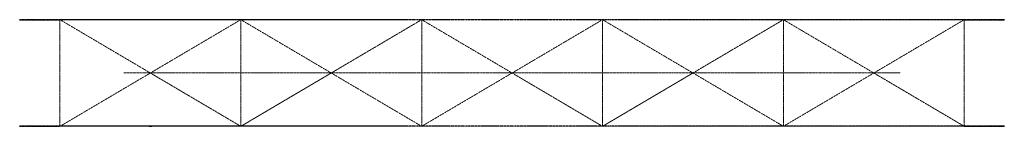
# Model space of a CAD drawing. Units: inches. Extents: x 49418 to 67874, y 0 to 2000.
import ezdxf

# ---------------------------------------------------------------- set-up
doc = ezdxf.new("R2010")
doc.units = ezdxf.units.IN
doc.header["$MEASUREMENT"] = 0
doc.linetypes.add('CENTER', pattern=[2, 1.25, -0.25, 0.25, -0.25])
doc.layers.get('DEFPOINTS').update_dxf_attribs({"color": 8})
doc.layers.add('Handrail', color=30, linetype='Continuous')
doc.layers.add('S-_ANOTGRID_--', color=8, linetype='CENTER', lineweight=0)

msp = doc.modelspace()

# ---------------------------------------------------------------- linework, layer by layer
at = {"extrusion": (0, -1, 0)}
msp.add_line((51868, 1000, 999), (51868, 1000, 999), dxfattribs=at)
at = {"layer": 'DEFPOINTS', "extrusion": (0, -1, 0)}
for p, q in [((51843, 0, 2583), (51893, 0, 2583)), ((56978, 0, 2833), (56928, 0, 2833))]:
    msp.add_line(p, q, dxfattribs=at)
at = {"layer": 'Handrail', "linetype": 'CENTER', "ltscale": 0.1, "extrusion": (0, -1, 0)}
for p, q in [((56648, 2000, 3908), (50173, 2000, 3684)), ((56667, 2000, 3358), (50173, 2000, 3132)), ((60648, 2000, 3908), (56648, 2000, 3908)), ((60648, 2000, 3358), (56648, 2000, 3358)), ((67121, 2000, 3134), (60629, 2000, 3358)), ((67121, 2000, 3684), (60648, 2000, 3908)), ((56648, 0, 3908), (50173, 0, 3684)), ((56667, 0, 3358), (50173, 0, 3132)), ((60648, 0, 3908), (56648, 0, 3908)), ((60648, 0, 3358), (56648, 0, 3358)), ((67121, 0, 3134), (60629, 0, 3358)), ((67121, 0, 3684), (60648, 0, 3908))]:
    msp.add_line(p, q, dxfattribs=at)
at = {"layer": 'Handrail', "extrusion": (0, -1, 0)}
for p, q in [((50173, 2000, 2525), (50173, 2000, 3684)), ((51866, 2000, 2583), (51866, 2000, 3742)), ((53561, 2000, 2642), (53561, 2000, 3801)), ((55256, 2000, 2701), (55256, 2000, 3860)), ((56951, 2000, 2749), (56951, 2000, 3908)), ((58646, 2000, 2749), (58646, 2000, 3908)), ((60341, 2000, 2749), (60341, 2000, 3908)), ((62036, 2000, 2701), (62036, 2000, 3860)), ((63731, 2000, 2642), (63731, 2000, 3801)), ((65426, 2000, 2583), (65426, 2000, 3743)), ((67121, 2000, 2525), (67121, 2000, 3684)), ((51866, 0, 2583), (51866, 0, 3742)), ((53561, 0, 2642), (53561, 0, 3801)), ((55256, 0, 2701), (55256, 0, 3860)), ((56951, 0, 2749), (56951, 0, 3908)), ((58646, 0, 2749), (58646, 0, 3908)), ((60341, 0, 2749), (60341, 0, 3908)), ((62036, 0, 2701), (62036, 0, 3860)), ((63731, 0, 2642), (63731, 0, 3801)), ((65426, 0, 2583), (65426, 0, 3743)), ((67121, 0, 2525), (67121, 0, 3684)), ((50173, 0, 2525), (50173, 0, 3684))]:
    msp.add_line(p, q, dxfattribs=at)
at = {"layer": 'Handrail', "linetype": 'CENTER', "ltscale": 0.1, "extrusion": (0, -1, 0), "elevation": -2000}
for points in [[(50171, 3134), (49548, 3112, -0.424381), (49418, 3237), (49418, 3537, -0.404119), (49539, 3662), (50171, 3684)], [(67121, 3134), (67744, 3112, 0.424381), (67874, 3237), (67874, 3537, 0.404119), (67753, 3662), (67121, 3684)]]:
    msp.add_lwpolyline(points, format="xyb", dxfattribs=at)
at = {"layer": 'Handrail', "linetype": 'CENTER', "ltscale": 0.1, "extrusion": (0, -1, 0)}
for points in [[(50171, 3134), (49548, 3112, -0.424381), (49418, 3237), (49418, 3537, -0.404119), (49539, 3662), (50171, 3684)], [(67121, 3134), (67744, 3112, 0.424381), (67874, 3237), (67874, 3537, 0.404119), (67753, 3662), (67121, 3684)]]:
    msp.add_lwpolyline(points, format="xyb", dxfattribs=at)
at = {"layer": 'S-_ANOTGRID_--', "linetype": 'CENTER', "ltscale": 0.1, "extrusion": (0, -1, 0)}
for p, q in [((56648, 2000, 2749), (49423, 2000, 2499)), ((50173, 2000, 2525), (51868, 1000, 999)), ((50173, 2000, 2525), (53563, 0, 2642)), ((50173, 2000, 2525), (50173, 0, 2525)), ((51868, 1000, 999), (53563, 2000, 2642)), ((53563, 2000, 2642), (55258, 1000, 999)), ((53563, 0, 2642), (56953, 2000, 2749)), ((53563, 2000, 2642), (53563, 0, 2642)), ((55258, 1000, 999), (56953, 2000, 2749)), ((60648, 2000, 2749), (56648, 2000, 2749)), ((56953, 2000, 2749), (58648, 1000, 999)), ((56953, 2000, 2749), (60343, 0, 2749)), ((56953, 2000, 2749), (56953, 0, 2749)), ((58648, 1000, 999), (60343, 2000, 2749)), ((60343, 2000, 2749), (62038, 1000, 999)), ((60343, 0, 2749), (63733, 2000, 2642)), ((60343, 2000, 2749), (60343, 0, 2749)), ((67874, 2000, 2499), (60648, 2000, 2749)), ((62038, 1000, 999), (63733, 2000, 2642)), ((63733, 2000, 2642), (65428, 1000, 999)), ((63733, 2000, 2642), (67123, 0, 2525)), ((63733, 2000, 2642), (63733, 0, 2642)), ((65428, 1000, 999), (67123, 2000, 2525)), ((67123, 2000, 2525), (67123, 0, 2525)), ((65928, 1000, 999), (51368, 1000, 999)), ((51868, 1000, 1149), (51868, 1000, 849)), ((51868, 1000, 999), (53563, 0, 2642)), ((55258, 1000, 999), (53563, 0, 2642)), ((55258, 1000, 1149), (55258, 1000, 849)), ((55258, 1000, 999), (56953, 0, 2749)), ((58648, 1000, 999), (56953, 0, 2749)), ((58648, 1000, 1149), (58648, 1000, 849)), ((58648, 1000, 999), (60343, 0, 2749)), ((62038, 1000, 999), (60343, 0, 2749)), ((62038, 1000, 1149), (62038, 1000, 849)), ((62038, 1000, 999), (63733, 0, 2642)), ((65428, 1000, 999), (63733, 0, 2642)), ((65428, 1000, 1149), (65428, 1000, 849)), ((65428, 1000, 999), (67123, 0, 2525)), ((56648, 0, 2749), (49423, 0, 2499)), ((60648, 0, 2749), (56648, 0, 2749)), ((67874, 0, 2499), (60648, 0, 2749))]:
    msp.add_line(p, q, dxfattribs=at)
at = {"layer": 'S-_ANOTGRID_--', "linetype": 'CENTER', "ltscale": 0.1, "extrusion": (0.508112, -0.861291, 0), "elevation": 25494}
msp.add_lwpolyline([(45182, 999), (43214, 2525)], dxfattribs=at)

doc.saveas('drawing.dxf')
